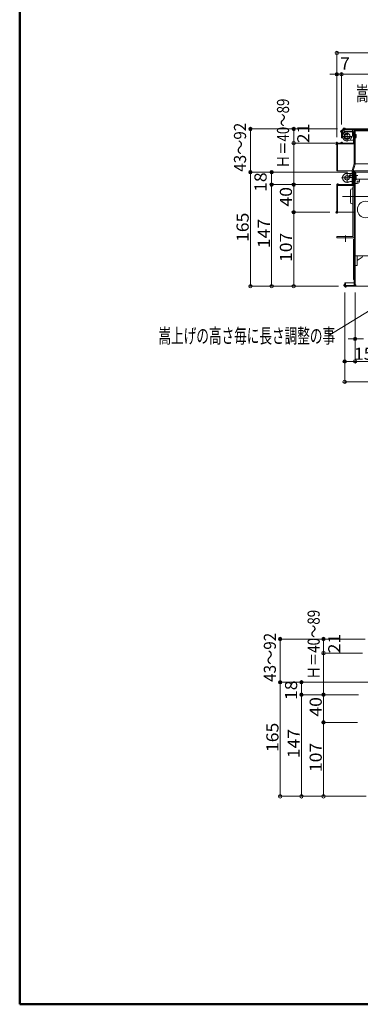
# Model space of a CAD drawing. Units: millimetres. Extents: x -2000 to 2000, y -1385 to 1385.
# Drawn here: x -2000 to -1507, y -1385 to 39 of the extents above; entities that cross this region are included whole.
import ezdxf

# ---------------------------------------------------------------- set-up
doc = ezdxf.new("R2010")
doc.units = ezdxf.units.MM
doc.header["$LTSCALE"] = 10
for name, pattern in [('JWW_CENTERX2', [27.093333, 22.013333, -1.693333, 1.693333, -1.693333]), ('JWW_DASHED2', [3.386667, 1.693333, -1.693333]), ('JWW_DASHEDX2', [27.093333, 25.4, -1.693333])]:
    doc.linetypes.add(name, pattern=pattern)
for name, color, linetype in [('08文字', 7, 'Continuous'), ('10ユーザー', 7, 'Continuous'), ('center', 7, 'Continuous'), ('CYA_M', 7, 'Continuous'), ('CYA_SSD', 7, 'Continuous'), ('hashigo', 7, 'Continuous'), ('HIDDEN', 7, 'Continuous'), ('MAZ_M', 7, 'Continuous'), ('PARTS_SIN', 7, 'Continuous'), ('SUNPO', 7, 'Continuous'), ('sunpou', 7, 'Continuous'), ('zumenwaku', 7, 'Continuous')]:
    doc.layers.add(name, color=color, linetype=linetype)
doc.styles.add('ＭＳ ゴシック', font='txt', dxfattribs={"height": 1})

# ---------------------------------------------------------------- blocks, each defined once
blk = doc.blocks.new('_ORIGIN_0-2_')
at = {"layer": 'sunpou', "color": 1, "linetype": 'Continuous', "lineweight": 5}
blk.add_line((0, 0), (-1, 0), dxfattribs=at)
blk.add_circle((0, 0), 0.5, dxfattribs=at)
blk = doc.blocks.new('_ORIGIN_0-D_')
at = {"layer": 'SUNPO', "color": 1, "linetype": 'Continuous', "lineweight": 5}
blk.add_line((0, 0), (-1, 0), dxfattribs=at)
blk.add_circle((0, 0), 0.5, dxfattribs=at)
blk = doc.blocks.new('_ORIGIN_1-3_')
at = {"layer": '10ユーザー', "color": 1, "linetype": 'Continuous', "lineweight": 5}
blk.add_line((0, 0), (-1, 0), dxfattribs=at)
blk.add_circle((0, 0), 0.5, dxfattribs=at)
blk = doc.blocks.new('kankouki_1-D_')
at = {"layer": 'hashigo', "color": 4, "linetype": 'Continuous', "lineweight": 5}
for p, q in [((44.5, 84.7), (45.8, 66.3)), ((49.5, 85), (50.8, 66.3)), ((63.5, 85), (63.7, 83.3)), ((63.7, 83.3), (66.2, 47.4)), ((65.7, 82.4), (64.7, 82.4)), ((65.7, 82.4), (68.1, 48.5)), ((76.3, 78.9), (66, 78.2)), ((66.9, 66.2), (66.2, 76)), ((72.9, 76.9), (66.6, 76.5)), ((73.1, 73.5), (66.9, 73.1)), ((73.4, 73.5), (73.1, 76.9)), ((66.9, 66.2), (76.7, 66.9)), ((67, 64.7), (76.7, 65.4)), ((67.4, 58.7), (67, 64.7)), ((77.2, 61.2), (67.8, 60.5)), ((77.2, 58.9), (67.9, 58.2)), ((35.8, 52.2), (37, 34.5)), ((41, 48.3), (42.2, 31.2)), ((41.6, 47.1), (42.3, 36.8)), ((66.2, 47.4), (66.7, 39.9)), ((68.1, 48.5), (67.1, 48.4)), ((77.2, 53.4), (67.8, 52.7)), ((48.7, 31.8), (39.2, 31)), ((41.9, 36.3), (42.3, 36.8)), ((41.9, 36.3), (41.9, 36.3)), ((46.7, 36.2), (41.9, 35.8)), ((6.9, 12.1), (0, 7.3))]:
    blk.add_line(p, q, dxfattribs=at)
for centre, radius, start, end in [((64.7, 83.4), 1, 184, 274), ((64.7, 83.4), 1, 184, 274), ((66.7, 76), 0.5, 94, 184), ((66.9, 72.6), 0.5, 94, 184), ((72.9, 76.5), 0.5, 38.5598, 94), ((73.2, 73), 0.5, 46.95, 94), ((81.4, 83.2), 10.4, 218.5598, 243.1995), ((79.1, 79.3), 8.18, 226.95, 252.977), ((67.7, 61), 0.5, 184, 274), ((67.9, 58.7), 0.5, 184, 274), ((67.2, 47.4), 1, 94, 184), ((67.2, 47.4), 1, 94, 184), ((5.1, 14.7), 3.2, 304.9638, 346.7706)]:
    blk.add_arc(centre, radius, start, end, dxfattribs=at)

msp = doc.modelspace()

# ---------------------------------------------------------------- linework, layer by layer
at = {"color": 4, "linetype": 'Continuous', "lineweight": 5}
for p, q in [((-1534.2, -132.1), (-1534.2, -122.6)), ((-1532.7, -132.3), (-1532.7, -122.6)), ((-1532.7, -123.6), (-1531.2, -123.6)), ((-1530.7, -119.1), (-905.7, -119.1)), ((-1530.7, -120.6), (-905.7, -120.6)), ((-1530.2, -120.6), (-1530.2, -122.6)), ((-1518.2, -120.6), (-1518.2, -127.6)), ((-1517, -122.8), (-1517, -139.6)), ((-1517, -135.3), (-1517, -123.3)), ((-1515.8, -121.6), (-1412.8, -121.6)), ((-1515.8, -169.6), (-1515.8, -122.8)), ((-1514.6, -169.6), (-1514.6, -122.8)), ((-1541, -140.8), (-1541, -179.6)), ((-1539.8, -139.6), (-1517, -139.6)), ((-1539.8, -140.8), (-1517, -140.8)), ((-1539.8, -140.8), (-1539.8, -179.6)), ((-1532.2, -132.4), (-1534.2, -132.1)), ((-1520.6, -133.1), (-1518.9, -130.1)), ((-1515.8, -169.6), (-1518.8, -179.4)), ((-1514.7, -170), (-1517.6, -179.8)), ((-1514.6, -169.6), (-1344.1, -169.6)), ((-1541, -179.6), (-1518.8, -179.6)), ((-1518.8, -199.6), (-1518.8, -179.8)), ((-1517.6, -179.6), (-1329.3, -179.6)), ((-1517.6, -199.6), (-1517.6, -179.8)), ((-1517, -183.3), (-1517.6, -183.3)), ((-1517, -182.8), (-1517, -199.6)), ((-1517, -199.6), (-1517, -182.8)), ((-1517, -193.3), (-1517, -183.3)), ((-1515.8, -181.6), (-1326.3, -181.6)), ((-1515.8, -345.4), (-1515.8, -182.8)), ((-1515.8, -182.8), (-1515.8, -199.6)), ((-1514.6, -345.4), (-1514.6, -182.8)), ((-1518.8, -195.3), (-1521.5, -195.3)), ((-1517, -195.3), (-1517.6, -195.3)), ((-1514.6, -197.8), (-1514.6, -319.6)), ((-1513.1, -186.9), (-1513.1, -191.7)), ((-1541, -200.8), (-1541, -239.6)), ((-1541, -200.8), (-1541, -239.6)), ((-1539.8, -199.6), (-1517, -199.6)), ((-1517, -199.6), (-1539.8, -199.6)), ((-1539.8, -200.8), (-1539.8, -239.6)), ((-1539.8, -200.8), (-1515.8, -200.8)), ((-1539.8, -200.8), (-1517, -200.8)), ((-1521.3, -208.1), (-1521.3, -225.1)), ((-1517.8, -205.6), (-1518.8, -205.6)), ((-1517.8, -274.6), (-1517.8, -202.6)), ((-1515.8, -202.6), (-1517.8, -202.6)), ((-1517.8, -227.6), (-1517.8, -205.6)), ((-1515.8, -202.6), (-1517, -202.6)), ((-1515.8, -202.6), (-1515.8, -274.6)), ((-1515.8, -204.6), (-1515.8, -321.6)), ((-1517.8, -227.6), (-1518.8, -227.6)), ((-1541, -239.6), (-1517, -239.6)), ((-1541, -239.6), (-1539.8, -239.6)), ((-1517.8, -274.6), (-1540.8, -274.6)), ((-1540.8, -276.6), (-1540.8, -274.6)), ((-1540.8, -276.6), (-1517.8, -276.6)), ((-1517, -336.6), (-1517, -278.4)), ((-1529.6, -341.6), (-1529.6, -345.4)), ((-1528.4, -341.6), (-1529.6, -341.6)), ((-1528.4, -341.6), (-1528.4, -345.4)), ((-1527.6, -341.6), (-1515.8, -341.6)), ((-1517, -336.6), (-1515.8, -336.6)), ((-1529.6, -345.4), (-1529.6, -343.6)), ((-1515.8, -345.4), (-1528.4, -345.4)), ((-1528.4, -346.6), (-920.8, -346.6)), ((-1515.8, -346.6), (-1528.4, -346.6))]:
    msp.add_line(p, q, dxfattribs=at)
for radius in [3.25, 3.2]:
    msp.add_circle((-1526.2, -189.8), radius, dxfattribs=at)
for centre, radius, start, end in [((-1530.7, -122.6), 3.5, 90, 180), ((-1530.7, -122.6), 2, 90, 180), ((-1531.2, -122.6), 1, 270, 0), ((-1523.2, -127.6), 5, 330.0001, 0), ((-1515.8, -122.8), 1.2, 360, 180), ((-1539.8, -140.8), 1.2, 90, 180), ((-1526.2, -129.8), 6.5, 180, 330.0001), ((-1517, -139.6), 1.2, 270, 0), ((-1517.6, -179.8), 1.2, 163.3008, 180), ((-1515.8, -182.8), 1.2, 360, 180), ((-1521.5, -200.3), 5, 90, 114.0706), ((-1513.9, -187.7), 1.11, 137.0574, 137.0585), ((-1513.9, -191), 1.11, 222.9415, 222.9426), ((-1513.9, -187.7), 1.11, 42.9415, 129.4983), ((-1513.9, -191), 1.11, 230.5017, 317.0584), ((-1539.8, -200.8), 1.2, 90, 180), ((-1518.8, -208.1), 2.5, 90, 180), ((-1517, -199.6), 1.2, 270, 0), ((-1518.8, -225.1), 2.5, 180, 270), ((-1517.8, -274.6), 2, 270, 0), ((-1527.6, -343.6), 2, 90, 113.5797), ((-1528.4, -345.4), 1.2, 180, 270), ((-1515.8, -345.4), 1.2, 270, 0)]:
    msp.add_arc(centre, radius, start, end, dxfattribs=at)
at = {"layer": '08文字', "color": 1, "linetype": 'Continuous', "lineweight": 5}
for p, q in [((-1553.5, -418.5), (-1396.1, -321.7)), ((-1554.5, -418.5), (-1553.5, -418.5))]:
    msp.add_line(p, q, dxfattribs=at)
at = {"layer": '10ユーザー', "color": 1, "linetype": 'Continuous', "lineweight": 5}
for p, q in [((-1534.2, -112.6), (-1534.2, -37.5)), ((-1529.2, -40), (-907.2, -40))]:
    msp.add_line(p, q, dxfattribs=at)
at = {"layer": '10ユーザー', "color": 4, "linetype": 'Continuous', "lineweight": 5}
for p, q in [((-1518.8, -184.6), (-1518.8, -188.6)), ((-1514.6, -184.6), (-1518.8, -184.6)), ((-1514.6, -182.6), (-1514.6, -190.6)), ((-1513.4, -183.8), (-1513.4, -189.4)), ((-1521.8, -187.8), (-1521.8, -188.7)), ((-1514.6, -188.6), (-1518.8, -188.6))]:
    msp.add_line(p, q, dxfattribs=at)
for centre, radius, start, end in [((-1519.8, -185.6), 2.28, 153.231, 206.769), ((-1520.3, -185.5), 1.78, 31.4339, 146.6564), ((-1514.6, -183.8), 1.2, 0, 90), ((-1520.7, -186.6), 1.58, 146.8424, 237.0344), ((-1523.9, -187.6), 2.28, 333.231, 26.769), ((-1520.3, -187.7), 1.78, 213.3436, 328.5661), ((-1514.6, -189.4), 1.2, 270, 0)]:
    msp.add_arc(centre, radius, start, end, dxfattribs=at)
at = {"layer": 'center', "color": 5, "linetype": 'Continuous', "lineweight": 18}
for p, q in [((-1526.2, -197), (-1526.2, -181.7)), ((-1534.4, -189.8), (-1521.6, -189.8)), ((-1510.5, -186.6), (-1523.7, -186.6)), ((-1501.2, -216.6), (-1532.9, -216.6)), ((-1494.4, -216.6), (-1523.5, -216.6)), ((-1528.3, -273), (-1528.3, -282.6))]:
    msp.add_line(p, q, dxfattribs=at)
at = {"layer": 'CYA_M', "color": 4, "linetype": 'Continuous', "lineweight": 5}
for p, q in [((-1517, -123.3), (-1526.2, -123.3)), ((-1513.1, -126.9), (-1513.1, -131.7)), ((-1517, -135.3), (-1521.5, -135.3)), ((-1514.6, -136.6), (-1514.6, -166.6)), ((-1515.8, -161.6), (-1515.8, -164.6))]:
    msp.add_line(p, q, dxfattribs=at)
msp.add_circle((-1526.2, -129.8), 4.5, dxfattribs=at)
for centre, radius, start, end in [((-1526.2, -129.8), 6.5, 90, 294.0707), ((-1513.9, -127.7), 1.11, 42.9415, 129.4983), ((-1521.5, -140.3), 5, 90, 114.0706), ((-1513.9, -131), 1.11, 230.5017, 317.0584)]:
    msp.add_arc(centre, radius, start, end, dxfattribs=at)
at = {"layer": 'CYA_SSD', "color": 4, "linetype": 'JWW_DASHED2', "lineweight": 5}
msp.add_circle((-1526.2, -129.8), 3.25, dxfattribs=at)
at = {"layer": 'DEFPOINTS', "color": 7, "linetype": 'Continuous', "lineweight": 5, "const_width": 2}
for points in [[(-1540, -40, 0.414214), (-1541, -39, 0.414214), (-1542, -40, 0.414214), (-1541, -41, 0.414214)], [(-1665, -119.1, 0.414214), (-1666, -118.1, 0.414214), (-1667, -119.1, 0.414214), (-1666, -120.1, 0.414214)], [(-1602.4, -119.1, 0.414214), (-1603.4, -118.1, 0.414214), (-1604.4, -119.1, 0.414214), (-1603.4, -120.1, 0.414214)], [(-1533.2, -122.6, 0.414214), (-1534.2, -121.6, 0.414214), (-1535.2, -122.6, 0.414214), (-1534.2, -123.6, 0.414214)], [(-1533.2, -122.6, 0.414214), (-1534.2, -121.6, 0.414214), (-1535.2, -122.6, 0.414214), (-1534.2, -123.6, 0.414214)], [(-1529.7, -119.1, 0.414214), (-1530.7, -118.1, 0.414214), (-1531.7, -119.1, 0.414214), (-1530.7, -120.1, 0.414214)], [(-1529.1, -119.1, 0.414214), (-1530.1, -118.1, 0.414214), (-1531.1, -119.1, 0.414214), (-1530.1, -120.1, 0.414214)], [(-1540, -139.6, 0.414214), (-1541, -138.6, 0.414214), (-1542, -139.6, 0.414214), (-1541, -140.6, 0.414214)], [(-1540, -140.8, 0.414214), (-1541, -139.8, 0.414214), (-1542, -140.8, 0.414214), (-1541, -141.8, 0.414214)], [(-1540, -140.8, 0.414214), (-1541, -139.8, 0.414214), (-1542, -140.8, 0.414214), (-1541, -141.8, 0.414214)], [(-1533, -139.6, 0.414214), (-1534, -138.6, 0.414214), (-1535, -139.6, 0.414214), (-1534, -140.6, 0.414214)], [(-1665, -181.6, 0.414214), (-1666, -180.6, 0.414214), (-1667, -181.6, 0.414214), (-1666, -182.6, 0.414214)], [(-1634.3, -181.6, 0.414214), (-1635.3, -180.6, 0.414214), (-1636.3, -181.6, 0.414214), (-1635.3, -182.6, 0.414214)], [(-1514.8, -181.6, 0.414214), (-1515.8, -180.6, 0.414214), (-1516.8, -181.6, 0.414214), (-1515.8, -182.6, 0.414214)], [(-1514.8, -181.6, 0.414214), (-1515.8, -180.6, 0.414214), (-1516.8, -181.6, 0.414214), (-1515.8, -182.6, 0.414214)], [(-1514.8, -181.6, 0.414214), (-1515.8, -180.6, 0.414214), (-1516.8, -181.6, 0.414214), (-1515.8, -182.6, 0.414214)], [(-1634.3, -199.6, 0.414214), (-1635.3, -198.6, 0.414214), (-1636.3, -199.6, 0.414214), (-1635.3, -200.6, 0.414214)], [(-1602.4, -199.6, 0.414214), (-1603.4, -198.6, 0.414214), (-1604.4, -199.6, 0.414214), (-1603.4, -200.6, 0.414214)], [(-1602.4, -199.6, 0.414214), (-1603.4, -198.6, 0.414214), (-1604.4, -199.6, 0.414214), (-1603.4, -200.6, 0.414214)], [(-1538.8, -199.6, 0.414214), (-1539.8, -198.6, 0.414214), (-1540.8, -199.6, 0.414214), (-1539.8, -200.6, 0.414214)], [(-1538.8, -199.6, 0.414214), (-1539.8, -198.6, 0.414214), (-1540.8, -199.6, 0.414214), (-1539.8, -200.6, 0.414214)], [(-1538.8, -199.6, 0.414214), (-1539.8, -198.6, 0.414214), (-1540.8, -199.6, 0.414214), (-1539.8, -200.6, 0.414214)], [(-1538.8, -199.6, 0.414214), (-1539.8, -198.6, 0.414214), (-1540.8, -199.6, 0.414214), (-1539.8, -200.6, 0.414214)], [(-1602.4, -239.6, 0.414214), (-1603.4, -238.6, 0.414214), (-1604.4, -239.6, 0.414214), (-1603.4, -240.6, 0.414214)], [(-1540, -239.6, 0.414214), (-1541, -238.6, 0.414214), (-1542, -239.6, 0.414214), (-1541, -240.6, 0.414214)], [(-1540, -239.6, 0.414214), (-1541, -238.6, 0.414214), (-1542, -239.6, 0.414214), (-1541, -240.6, 0.414214)], [(-1528.6, -345.4, 0.414214), (-1529.6, -344.4, 0.414214), (-1530.6, -345.4, 0.414214), (-1529.6, -346.4, 0.414214)], [(-1528.6, -345.4, 0.414214), (-1529.6, -344.4, 0.414214), (-1530.6, -345.4, 0.414214), (-1529.6, -346.4, 0.414214)], [(-1527.4, -346.6, 0.414214), (-1528.4, -345.6, 0.414214), (-1529.4, -346.6, 0.414214), (-1528.4, -347.6, 0.414214)], [(-1527.4, -346.6, 0.414214), (-1528.4, -345.6, 0.414214), (-1529.4, -346.6, 0.414214), (-1528.4, -347.6, 0.414214)], [(-1527.4, -346.6, 0.414214), (-1528.4, -345.6, 0.414214), (-1529.4, -346.6, 0.414214), (-1528.4, -347.6, 0.414214)], [(-1513.6, -345.4, 0.414214), (-1514.6, -344.4, 0.414214), (-1515.6, -345.4, 0.414214), (-1514.6, -346.4, 0.414214)], [(-1513.6, -345.4, 0.414214), (-1514.6, -344.4, 0.414214), (-1515.6, -345.4, 0.414214), (-1514.6, -346.4, 0.414214)], [(-1513.6, -345.4, 0.414214), (-1514.6, -344.4, 0.414214), (-1515.6, -345.4, 0.414214), (-1514.6, -346.4, 0.414214)], [(-1513.6, -422.8, 0.414214), (-1514.6, -421.8, 0.414214), (-1515.6, -422.8, 0.414214), (-1514.6, -423.8, 0.414214)], [(-1528.6, -455.3, 0.414214), (-1529.6, -454.3, 0.414214), (-1530.6, -455.3, 0.414214), (-1529.6, -456.3, 0.414214)], [(-1621.9, -856.8, 0.414214), (-1622.9, -855.8, 0.414214), (-1623.9, -856.8, 0.414214), (-1622.9, -857.8, 0.414214)], [(-1559.3, -856.8, 0.414214), (-1560.3, -855.8, 0.414214), (-1561.3, -856.8, 0.414214), (-1560.3, -857.8, 0.414214)], [(-1621.9, -919.3, 0.414214), (-1622.9, -918.3, 0.414214), (-1623.9, -919.3, 0.414214), (-1622.9, -920.3, 0.414214)], [(-1591.2, -919.3, 0.414214), (-1592.2, -918.3, 0.414214), (-1593.2, -919.3, 0.414214), (-1592.2, -920.3, 0.414214)], [(-1591.2, -937.3, 0.414214), (-1592.2, -936.3, 0.414214), (-1593.2, -937.3, 0.414214), (-1592.2, -938.3, 0.414214)], [(-1559.3, -937.3, 0.414214), (-1560.3, -936.3, 0.414214), (-1561.3, -937.3, 0.414214), (-1560.3, -938.3, 0.414214)], [(-1559.3, -937.3, 0.414214), (-1560.3, -936.3, 0.414214), (-1561.3, -937.3, 0.414214), (-1560.3, -938.3, 0.414214)], [(-1559.3, -977.3, 0.414214), (-1560.3, -976.3, 0.414214), (-1561.3, -977.3, 0.414214), (-1560.3, -978.3, 0.414214)]]:
    msp.add_lwpolyline(points, format="xyb", close=True, dxfattribs=at)
at = {"layer": 'hashigo', "color": 1, "linetype": 'Continuous', "lineweight": 5}
for p, q in [((-1514.6, -194.8), (-1514.6, -316.6)), ((-1511.4, -197.8), (-1514.6, -197.8)), ((-1511.4, -191.6), (-1444.6, -191.6)), ((-1508.4, -194.8), (-1511.4, -194.8)), ((-1511.4, -197.8), (-1511.4, -194.8)), ((-1508.4, -194.8), (-1508.4, -191.6)), ((-1514.6, -302.6), (-1485.9, -302.6)), ((-1511.4, -302.6), (-1511.4, -316.6)), ((-1511.4, -316.6), (-1514.6, -316.6))]:
    msp.add_line(p, q, dxfattribs=at)
msp.add_circle((-1499.3, -235.6), 12, dxfattribs=at)
for radius, start, end in [(3.2, 90, 180), (3, 270, 0)]:
    msp.add_arc((-1511.4, -194.8), radius, start, end, dxfattribs=at)
at = {"layer": 'HIDDEN', "color": 3, "linetype": 'JWW_DASHEDX2', "lineweight": 5}
for p, q in [((-1530.2, -122.6), (-1518.2, -122.6)), ((-1529.5, -184.2), (-1529.1, -184)), ((-1518.8, -183.3), (-1526.6, -183.3))]:
    msp.add_line(p, q, dxfattribs=at)
for centre, radius, start, end in [((-1526.2, -189.8), 6.5, 120, 294.0707), ((-1526.6, -188.3), 5, 90, 119.9996)]:
    msp.add_arc(centre, radius, start, end, dxfattribs=at)
at = {"layer": 'MAZ_M', "color": 6, "linetype": 'Continuous', "lineweight": 5}
msp.add_arc((-1515.8, -169.6), 1.2, 343.3008, 0, dxfattribs=at)
at = {"layer": 'PARTS_SIN', "color": 4, "linetype": 'JWW_CENTERX2', "lineweight": 5}
for p, q in [((-1526.2, -137.3), (-1526.2, -122.3)), ((-1526.2, -137.3), (-1526.2, -122.3)), ((-1533.7, -129.8), (-1518.7, -129.8)), ((-1533.7, -129.8), (-1518.7, -129.8)), ((-1511.3, -186.6), (-1521.3, -186.6))]:
    msp.add_line(p, q, dxfattribs=at)
at = {"layer": 'SUNPO', "color": 1, "linetype": 'Continuous', "lineweight": 5}
for p, q in [((-1540.7, -119.1), (-1668.5, -119.1)), ((-1666, -176.6), (-1666, -124.1)), ((-1544, -139.6), (-1605.9, -139.6)), ((-1603.4, -144.6), (-1603.4, -194.6)), ((-1525.8, -181.6), (-1668.5, -181.6)), ((-1549.8, -199.6), (-1605.9, -199.6)), ((-1500.7, -856.8), (-1625.4, -856.8)), ((-1622.9, -914.3), (-1622.9, -861.8)), ((-1504, -877.3), (-1562.8, -877.3)), ((-1560.3, -882.3), (-1560.3, -932.3)), ((-1485.8, -919.3), (-1625.4, -919.3)), ((-1509.8, -937.3), (-1562.8, -937.3))]:
    msp.add_line(p, q, dxfattribs=at)
at = {"layer": 'sunpou', "color": 1, "linetype": 'Continuous', "lineweight": 5}
for p, q in [((-1541, -130.8), (-1541, -6.6)), ((-1536, -9.1), (-893.2, -9.1)), ((-1546, -40), (-1551, -40)), ((-1541, -130.8), (-1541, -37.5)), ((-1534.2, -40), (-1541, -40)), ((-1534.2, -112.6), (-1534.2, -37.5)), ((-1529.2, -40), (-1524.2, -40)), ((-1540.1, -119.1), (-1605.9, -119.1)), ((-1603.4, -134.6), (-1603.4, -124.1)), ((-1551, -139.6), (-1605.9, -139.6)), ((-1525.8, -181.6), (-1668.5, -181.6)), ((-1525.8, -181.6), (-1637.8, -181.6)), ((-1666, -341.6), (-1666, -186.6)), ((-1635.3, -194.6), (-1635.3, -186.6)), ((-1549.8, -199.6), (-1637.8, -199.6)), ((-1549.8, -199.6), (-1637.8, -199.6)), ((-1635.3, -341.6), (-1635.3, -204.6)), ((-1549.8, -199.6), (-1605.9, -199.6)), ((-1603.4, -234.6), (-1603.4, -204.6)), ((-1551, -239.6), (-1605.9, -239.6)), ((-1551, -239.6), (-1605.9, -239.6)), ((-1603.4, -341.6), (-1603.4, -244.6)), ((-1538.4, -346.6), (-1668.5, -346.6)), ((-1538.4, -346.6), (-1637.8, -346.6)), ((-1538.4, -346.6), (-1605.9, -346.6)), ((-1529.6, -355.4), (-1529.6, -487.2)), ((-1529.6, -355.4), (-1529.6, -457.8)), ((-1514.6, -355.4), (-1514.6, -457.8)), ((-1514.6, -355.4), (-1514.6, -457.8)), ((-1514.6, -355.4), (-1514.6, -425.3)), ((-1519.6, -422.8), (-1524.6, -422.8)), ((-1502.6, -422.8), (-1514.6, -422.8)), ((-1519.6, -455.3), (-1524.6, -455.3)), ((-1509.6, -455.3), (-919.6, -455.3)), ((-1524.6, -484.7), (-904.6, -484.7)), ((-1500.1, -856.8), (-1562.8, -856.8)), ((-1560.3, -872.3), (-1560.3, -861.8)), ((-1511, -877.3), (-1562.8, -877.3)), ((-1485.8, -919.3), (-1625.4, -919.3)), ((-1622.9, -1079.3), (-1622.9, -924.3)), ((-1485.8, -919.3), (-1594.7, -919.3)), ((-1592.2, -932.3), (-1592.2, -924.3)), ((-1509.8, -937.3), (-1594.7, -937.3)), ((-1509.8, -937.3), (-1594.7, -937.3)), ((-1509.8, -937.3), (-1562.8, -937.3)), ((-1592.2, -1079.3), (-1592.2, -942.3)), ((-1560.3, -972.3), (-1560.3, -942.3)), ((-1511, -977.3), (-1562.8, -977.3)), ((-1511, -977.3), (-1562.8, -977.3)), ((-1560.3, -1079.3), (-1560.3, -982.3)), ((-1498.4, -1084.3), (-1625.4, -1084.3)), ((-1498.4, -1084.3), (-1594.7, -1084.3)), ((-1498.4, -1084.3), (-1562.8, -1084.3))]:
    msp.add_line(p, q, dxfattribs=at)
at = {"layer": 'zumenwaku', "color": 6, "linetype": 'Continuous', "lineweight": 50}
for p, q in [((-1999.7, 1384.9), (-1999.7, -1385.1)), ((-1999.7, -1385.1), (2000.3, -1385.1))]:
    msp.add_line(p, q, dxfattribs=at)

# ---------------------------------------------------------------- block references
at = {"layer": '10ユーザー', "color": 1, "linetype": 'Continuous', "lineweight": 5, "xscale": 5, "yscale": 5, "rotation": 180}
msp.add_blockref('_ORIGIN_1-3_', (-1534.2, -40), dxfattribs=at)
at = {"layer": 'hashigo', "color": 1, "linetype": 'Continuous', "lineweight": 5}
msp.add_blockref('kankouki_1-D_', (-1511.4, -316.6), dxfattribs=at)
at = {"layer": 'SUNPO', "color": 1, "linetype": 'Continuous', "lineweight": 5, "xscale": 5, "yscale": 5}
for p, rotation in [((-1666, -119.1), 90), ((-1603.4, -139.6), 90), ((-1666, -181.6), 270), ((-1603.4, -199.6), 270), ((-1622.9, -856.8), 90), ((-1560.3, -877.3), 90), ((-1622.9, -919.3), 270), ((-1560.3, -937.3), 270)]:
    msp.add_blockref('_ORIGIN_0-D_', p, dxfattribs=dict(at, rotation=rotation))
at = {"layer": 'sunpou', "color": 1, "linetype": 'Continuous', "lineweight": 5, "xscale": 5, "yscale": 5}
for p, rotation in [((-1541, -9.1), 180), ((-1534.2, -40), 180), ((-1603.4, -119.1), 90), ((-1603.4, -139.6), 270), ((-1666, -181.6), 90), ((-1635.3, -181.6), 90), ((-1635.3, -199.6), 270), ((-1635.3, -199.6), 90), ((-1603.4, -199.6), 90), ((-1603.4, -239.6), 270), ((-1603.4, -239.6), 90), ((-1666, -346.6), 270), ((-1635.3, -346.6), 270), ((-1603.4, -346.6), 270), ((-1529.6, -455.3), 180), ((-1514.6, -455.3), 180), ((-1529.6, -484.7), 180), ((-1560.3, -856.8), 90), ((-1560.3, -877.3), 270), ((-1622.9, -919.3), 90), ((-1592.2, -919.3), 90), ((-1592.2, -937.3), 270), ((-1592.2, -937.3), 90), ((-1560.3, -937.3), 90), ((-1560.3, -977.3), 270), ((-1560.3, -977.3), 90), ((-1622.9, -1084.3), 270), ((-1592.2, -1084.3), 270), ((-1560.3, -1084.3), 270)]:
    msp.add_blockref('_ORIGIN_0-2_', p, dxfattribs=dict(at, rotation=rotation))
for p in [(-1541, -40), (-1514.6, -422.8), (-1514.6, -455.3)]:
    msp.add_blockref('_ORIGIN_0-2_', p, dxfattribs=at)

# ---------------------------------------------------------------- texts
at = {"layer": '08文字', "color": 2, "linetype": 'Continuous', "lineweight": 5, "style": 'ＭＳ ゴシック', "width": 0.636055}
for p in [(-1513.4, -78.4), (-1799, -428.9)]:
    msp.add_text('嵩上げの高さ毎に長さ調整の事', height=21.031, dxfattribs=at).set_placement(p)
at = {"layer": 'SUNPO', "color": 2, "linetype": 'Continuous', "lineweight": 5, "style": 'ＭＳ ゴシック'}
for s, width, p in [('Ｈ＝40～89', 0.8078, (-1610.1, -175.9)), ('43～92', 0.921667, (-1672.3, -181)), ('Ｈ＝40～89', 0.8078, (-1565.8, -915.3)), ('43～92', 0.921667, (-1629.1, -918.7))]:
    msp.add_text(s, height=17.5, rotation=90, dxfattribs=dict(at, width=width)).set_placement(p)
at = {"layer": 'sunpou', "color": 2, "linetype": 'Continuous', "lineweight": 18, "style": 'ＭＳ ゴシック', "width": 1.062422}
for s, height, p in [('7', 17.5, (-1536.2, -33.2)), ('15', 17.53, (-1516.3, -453))]:
    msp.add_text(s, height=height, dxfattribs=at).set_placement(p)
for s, p in [('21', (-1580.7, -139.7)), ('18', (-1642.6, -210.1)), ('40', (-1605.9, -231.3)), ('165', (-1668.5, -282.5)), ('147', (-1637.8, -291.5)), ('107', (-1605.9, -311.5)), ('21', (-1535.9, -877.5)), ('18', (-1598.4, -945)), ('40', (-1562.8, -969)), ('165', (-1625.4, -1020.2)), ('147', (-1594.7, -1029.2)), ('107', (-1562.8, -1049.2))]:
    msp.add_text(s, height=17.53, rotation=90, dxfattribs=at).set_placement(p)

doc.saveas('drawing.dxf')
